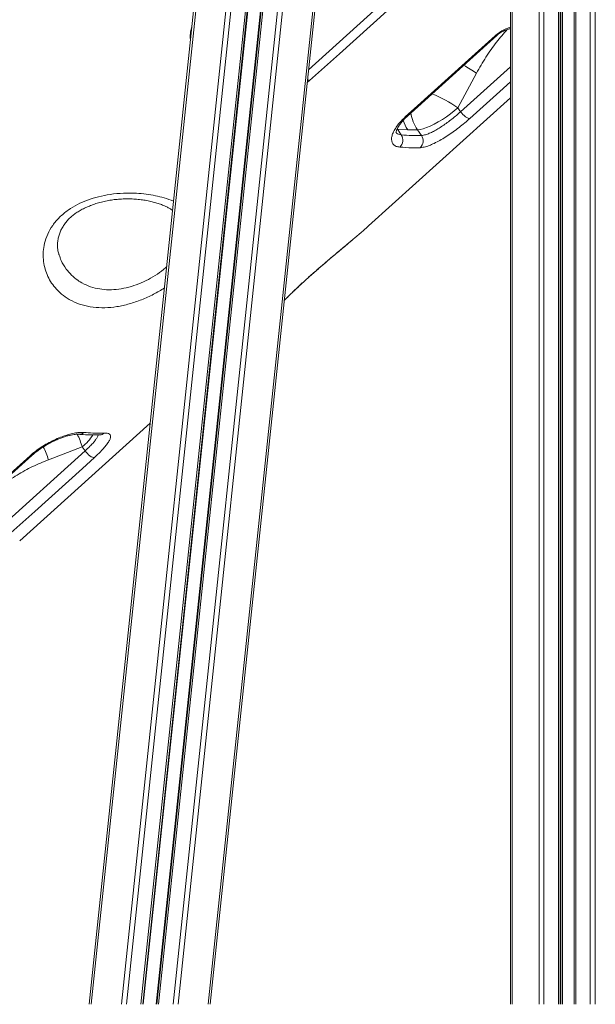
# Model space of a CAD drawing. Units: millimetres. Extents: x -55315 to 5628, y -7790 to 15126.
# Drawn here: x -34584 to -34253, y 8940 to 9506 of the extents above; entities that cross this region are included whole.
import ezdxf

# ---------------------------------------------------------------- set-up
doc = ezdxf.new("R2010")
doc.units = ezdxf.units.MM

msp = doc.modelspace()

# ---------------------------------------------------------------- linework, layer by layer
at = {"color": 7, "linetype": 'Continuous', "lineweight": 15}
for p, q in [((-34544.21, 8939.66), (-34396.62, 10343.93)), ((-34513.41, 8939.66), (-34369.05, 10313.18)), ((-34505.37, 8939.66), (-34361.66, 10306.91)), ((-34474.57, 8939.66), (-34332.83, 10288.18)), ((-34265.38, 10213.92), (-34265.38, 8939.66)), ((-34273.15, 8939.66), (-34273.15, 10192.16)), ((-34302.04, 10156.44), (-34302.04, 8939.66)), ((-34332.24, 9455.21), (-34321.56, 9475.11)), ((-34383.6, 9387.24), (-34302.04, 9460.92)), ((-34330.66, 9452.95), (-34332.24, 9455.21)), ((-34364.78, 9439.6), (-34366.92, 9442.86)), ((-34366.92, 9442.86), (-34361.09, 9442.52)), ((-34361.09, 9442.52), (-34355.51, 9442.55)), ((-34355.51, 9442.55), (-34353.23, 9439.28)), ((-34584.11, 9206.09), (-34509.08, 9273.88)), ((-34597.98, 9211.45), (-34546.58, 9257.89)), ((-34548.15, 9260.15), (-34567.62, 9252.81)), ((-34546.58, 9257.89), (-34548.15, 9260.15))]:
    msp.add_line(p, q, dxfattribs=at)
at = {"color": 8, "linetype": 'Continuous', "lineweight": 15}
for p, q in [((-34543.03, 8939.66), (-34395.57, 10342.63)), ((-34525.65, 8939.66), (-34380.13, 10324.16)), ((-34522.81, 8939.66), (-34377.58, 10321.44)), ((-34514.42, 8939.66), (-34369.97, 10314.01)), ((-34513.08, 8939.66), (-34368.75, 10312.91)), ((-34505.7, 8939.66), (-34361.97, 10307.15)), ((-34504.36, 8939.66), (-34360.74, 10306.17)), ((-34495.97, 8939.66), (-34352.96, 10300.38)), ((-34493.13, 8939.66), (-34350.3, 10298.56)), ((-34475.75, 8939.66), (-34333.95, 10288.76)), ((-34264.47, 10213.92), (-34264.47, 8939.66)), ((-34256.16, 10213.92), (-34256.16, 8939.66)), ((-34253.24, 10213.92), (-34253.24, 8939.66)), ((-34273.35, 10191.77), (-34273.35, 8939.66)), ((-34273.16, 10192.15), (-34273.16, 8939.66)), ((-34272.02, 10194.77), (-34272.02, 8939.66)), ((-34274.43, 10189.6), (-34274.43, 8939.66)), ((-34282.74, 10173.03), (-34282.74, 8939.66)), ((-34285.45, 10167.63), (-34285.45, 8939.66)), ((-34301.11, 10156.44), (-34301.11, 8939.66)), ((-34418.08, 9477.12), (-34369.85, 9520.68)), ((-34330.66, 9452.95), (-34302.04, 9478.81)), ((-34417.53, 9470.8), (-34418.85, 9469.75))]:
    msp.add_line(p, q, dxfattribs=at)
at = {"color": 7, "linetype": 'Continuous', "lineweight": 15, "flags": 128}
for points in [[(-34366.12, 9517.23), (-34372.97, 9511.04), (-34400.39, 9486.28), (-34417.53, 9470.8)], [(-34362.3, 9450.13), (-34355.45, 9456.32), (-34328.03, 9481.09), (-34310.89, 9496.57)], [(-34361.26, 9450.3), (-34325.28, 9482.81), (-34309.86, 9496.75)], [(-34355.51, 9442.55), (-34354.01, 9442.71), (-34352.26, 9443.13), (-34350.3, 9443.78), (-34348.17, 9444.66), (-34345.9, 9445.75), (-34343.55, 9447.03), (-34341.17, 9448.47), (-34338.8, 9450.04), (-34336.49, 9451.71), (-34334.29, 9453.44), (-34332.24, 9455.21)], [(-34330.66, 9452.95), (-34330.04, 9452.14), (-34329.35, 9451.37), (-34328.6, 9450.67), (-34327.85, 9450.07), (-34327.11, 9449.6), (-34326.42, 9449.28), (-34325.81, 9449.11), (-34325.31, 9449.12)], [(-34541.22, 9254.06), (-34541.73, 9254.05), (-34542.33, 9254.21), (-34543.02, 9254.54), (-34543.76, 9255.01), (-34544.52, 9255.61), (-34545.26, 9256.31), (-34545.96, 9257.08), (-34546.58, 9257.89)], [(-34629.62, 9208.63), (-34622.77, 9214.82), (-34595.35, 9239.59), (-34578.22, 9255.07)], [(-34628.59, 9208.8), (-34592.6, 9241.31), (-34577.18, 9255.24)], [(-34541.22, 9254.06), (-34548.08, 9247.87), (-34575.5, 9223.1), (-34592.63, 9207.62)]]:
    msp.add_lwpolyline(points, dxfattribs=at)
at = {"color": 8, "linetype": 'Continuous', "lineweight": 15, "flags": 128}
msp.add_lwpolyline([(-34302.04, 9470.14), (-34308.17, 9464.6), (-34325.31, 9449.12)], dxfattribs=at)
at = {"color": 8, "linetype": 'Continuous', "lineweight": 15}
for centre, radius, start, end in [((-34310.53, 9497.61), 1.09, 250.7626, 308.836), ((-34362.44, 9416.3), 71.62, 55.2, 62.0636), ((-34413.8, 9477.86), 7.99, 232.4853, 242.1876), ((-34373.39, 9396.05), 72.07, 55.1766, 68.6424), ((-34361.94, 9451.17), 1.1, 250.8619, 307.9688), ((-34337.71, 9454.92), 21.68, 187.0445, 214.796), ((-34343.69, 9454.22), 20.97, 197.3304, 213.9166), ((-34589.54, 9247.88), 43.16, 16.5117, 27.045), ((-34550, 9271.35), 3.94, 265.0973, 313.2762), ((-34568.38, 9283.95), 31.24, 310.3632, 327.406), ((-34538.28, 9271.13), 4.04, 272.2854, 312.789), ((-34608.98, 9240.56), 43.13, 16.5086, 27.1218), ((-34577.86, 9256.11), 1.1, 250.8129, 308.4966)]:
    msp.add_arc(centre, radius, start, end, dxfattribs=at)
at = {"color": 7, "linetype": 'Continuous', "lineweight": 15}
for centre, radius, start, end in [((-34369.51, 9436.63), 5.59, 313.6838, 32.1355), ((-34357.68, 9436.16), 5.43, 314.1139, 35.0464)]:
    msp.add_arc(centre, radius, start, end, dxfattribs=at)
for points, knots in [([(-34894.26, 9389.25), (-34877.79, 9405.4), (-34826.11, 9456.09), (-34744.44, 9536.13), (-34658.92, 9619.93), (-34598.97, 9678.64), (-34569, 9708), (-34559.35, 9717.45)], [0, 0, 0, 0, 0.147562, 0.463123, 0.731561, 0.91359, 1, 1, 1, 1]), ([(-34309.84, 9496.75), (-34309.72, 9496.86), (-34309.32, 9497.23), (-34308.46, 9497.88), (-34307.3, 9498.65), (-34306.05, 9499.33), (-34304.81, 9499.9), (-34303.64, 9500.33), (-34302.74, 9500.56), (-34302.18, 9500.66), (-34302.05, 9500.67), (-34302.04, 9500.67)], [0, 0, 0, 0, 0.0559302, 0.1905546, 0.3275373, 0.4687074, 0.6094425, 0.7491666, 0.8825571, 0.9944553, 1, 1, 1, 1]), ([(-34365.65, 9432.58), (-34366.35, 9432.7), (-34367.74, 9432.93), (-34369.2, 9433.87), (-34370.13, 9435.23), (-34370.47, 9436.98), (-34370.2, 9439.08), (-34369.33, 9441.43), (-34367.84, 9443.98), (-34365.63, 9446.92), (-34363.51, 9448.97), (-34362.3, 9450.13)], [0, 0, 0, 0, 0.108021, 0.216042, 0.323667, 0.431288, 0.538606, 0.645915, 0.752826, 0.859729, 1, 1, 1, 1]), ([(-34367.78, 9440.9), (-34367.78, 9440.91), (-34367.78, 9440.92), (-34367.76, 9441.26), (-34367.62, 9441.88), (-34367.31, 9442.74), (-34366.78, 9443.8), (-34366.01, 9445.04), (-34365.01, 9446.4), (-34363.76, 9447.86), (-34362.5, 9449.18), (-34361.59, 9449.99), (-34361.24, 9450.3)], [0, 0, 0, 0, 0.082045, 0.174943, 0.272642, 0.375368, 0.482559, 0.589919, 0.699992, 0.814227, 0.92914, 1, 1, 1, 1]), ([(-34353.23, 9439.28), (-34352.47, 9439.38), (-34351.12, 9439.55), (-34348.69, 9440.46), (-34346.29, 9441.59), (-34343.71, 9443.06), (-34341.04, 9444.77), (-34338.32, 9446.69), (-34335.64, 9448.73), (-34333.04, 9450.85), (-34331.45, 9452.25), (-34330.66, 9452.95)], [0, 0, 0, 0, 0.141925, 0.249513, 0.357098, 0.464479, 0.571857, 0.678905, 0.785955, 0.892979, 1, 1, 1, 1]), ([(-34325.31, 9449.12), (-34326.3, 9448.25), (-34328.28, 9446.5), (-34331.56, 9443.87), (-34334.95, 9441.34), (-34338.39, 9438.97), (-34341.79, 9436.87), (-34345.07, 9435.07), (-34348.12, 9433.69), (-34351.21, 9432.59), (-34352.92, 9432.38), (-34353.9, 9432.26)], [0, 0, 0, 0, 0.1061671, 0.2123335, 0.3188739, 0.4254212, 0.5328663, 0.64032, 0.7485655, 0.8568115, 1, 1, 1, 1]), ([(-34364.78, 9439.6), (-34362.79, 9439.45), (-34358.81, 9439.16), (-34355.09, 9439.24), (-34353.23, 9439.28)], [0, 0, 0, 0, 0.49957, 1, 1, 1, 1]), ([(-34353.9, 9432.26), (-34355.49, 9432.22), (-34359.28, 9432.13), (-34363.32, 9432.42), (-34365.65, 9432.58)], [0, 0, 0, 0, 0.422781, 1, 1, 1, 1]), ([(-34561.51, 9370.59), (-34561.58, 9370.77), (-34561.93, 9371.67), (-34562.26, 9373.36), (-34562.47, 9375.53), (-34562.41, 9377.78), (-34562.05, 9380.12), (-34561.41, 9382.45), (-34560.49, 9384.74), (-34559.31, 9386.92), (-34557.91, 9388.97), (-34556.34, 9390.81), (-34554.61, 9392.48), (-34552.72, 9394.01), (-34550.55, 9395.48), (-34548.15, 9396.86), (-34545.5, 9398.15), (-34542.64, 9399.33), (-34539.58, 9400.36), (-34536.38, 9401.23), (-34533.08, 9401.92), (-34529.76, 9402.41), (-34526.37, 9402.71), (-34522.93, 9402.84), (-34519.46, 9402.78), (-34516.04, 9402.55), (-34512.73, 9402.14), (-34509.57, 9401.57), (-34506.6, 9400.85), (-34503.89, 9400.01), (-34501.54, 9399.12), (-34499.55, 9398.2), (-34497.84, 9397.25), (-34496.73, 9396.54), (-34496.27, 9396.16), (-34496.23, 9396.13)], [0, 0, 0, 0, 0.010217, 0.050191, 0.084339, 0.120517, 0.156006, 0.190477, 0.223647, 0.255322, 0.285442, 0.314099, 0.33846, 0.364563, 0.390576, 0.417641, 0.445855, 0.475199, 0.505552, 0.536688, 0.568294, 0.599988, 0.63189, 0.665632, 0.70006, 0.734903, 0.769975, 0.805044, 0.839818, 0.874075, 0.907624, 0.936037, 0.965705, 0.99745, 1, 1, 1, 1]), ([(-34393.27, 9378.9), (-34392.6, 9379.47), (-34390.11, 9381.55), (-34386.8, 9384.39), (-34384.52, 9386.45), (-34383.62, 9387.26)], [0, 0, 0, 0, 0.184755, 0.680482, 1, 1, 1, 1]), ([(-34432.03, 9344.41), (-34431.6, 9344.85), (-34430.66, 9345.8), (-34428.99, 9347.46), (-34427.1, 9349.29), (-34425.05, 9351.23), (-34422.85, 9353.29), (-34420.48, 9355.46), (-34417.96, 9357.73), (-34415.32, 9360.08), (-34412.6, 9362.48), (-34409.83, 9364.89), (-34407.03, 9367.3), (-34404.23, 9369.67), (-34401.45, 9372.02), (-34398.68, 9374.34), (-34395.97, 9376.62), (-34394.22, 9378.09), (-34393.36, 9378.81)], [0, 0, 0, 0, 0.0539, 0.117223, 0.179274, 0.240132, 0.301833, 0.364673, 0.428342, 0.492517, 0.55687, 0.62099, 0.684631, 0.747639, 0.810552, 0.87351, 0.937718, 1, 1, 1, 1]), ([(-34578.22, 9255.07), (-34577.22, 9255.93), (-34575.21, 9257.65), (-34571.78, 9260.06), (-34568.16, 9262.25), (-34564.43, 9264.17), (-34560.69, 9265.78), (-34557.06, 9267.05), (-34553.68, 9267.95), (-34550.24, 9268.55), (-34548.36, 9268.51), (-34547.3, 9268.48)], [0, 0, 0, 0, 0.106168, 0.21234, 0.318874, 0.425422, 0.53287, 0.640322, 0.748569, 0.856812, 1, 1, 1, 1]), ([(-34577.17, 9255.24), (-34576.69, 9255.66), (-34575.64, 9256.6), (-34573.81, 9258.02), (-34571.75, 9259.48), (-34569.57, 9260.86), (-34567.32, 9262.15), (-34565.04, 9263.33), (-34562.75, 9264.38), (-34560.52, 9265.28), (-34558.37, 9266.04), (-34556.36, 9266.63), (-34554.53, 9267.06), (-34552.91, 9267.33), (-34551.64, 9267.45), (-34550.76, 9267.46), (-34550.44, 9267.43), (-34550.33, 9267.42)], [0, 0, 0, 0, 0.058016, 0.128431, 0.199902, 0.271549, 0.343377, 0.415998, 0.487929, 0.560277, 0.632741, 0.703388, 0.774278, 0.843797, 0.910162, 0.968567, 1, 1, 1, 1]), ([(-34550.33, 9267.48), (-34549.42, 9267.39), (-34546.79, 9267.15), (-34542.71, 9267.01), (-34539.62, 9267.09), (-34538.12, 9267.12)], [0, 0, 0, 0, 0.215089, 0.621285, 1, 1, 1, 1]), ([(-34547.3, 9268.48), (-34545.58, 9268.35), (-34541.52, 9268.04), (-34537.73, 9268.12), (-34535.54, 9268.16)], [0, 0, 0, 0, 0.422783, 1, 1, 1, 1]), ([(-34535.54, 9268.16), (-34534.91, 9268.15), (-34533.66, 9268.13), (-34532.49, 9267.61), (-34531.88, 9266.74), (-34531.89, 9265.5), (-34532.51, 9263.91), (-34533.69, 9262.01), (-34535.43, 9259.84), (-34537.85, 9257.2), (-34540, 9255.2), (-34541.22, 9254.06)], [0, 0, 0, 0, 0.108021, 0.216042, 0.323669, 0.431288, 0.538605, 0.645914, 0.752824, 0.859724, 1, 1, 1, 1]), ([(-34538.13, 9267.08), (-34538.04, 9267.09), (-34537.77, 9267.1), (-34537.6, 9267.08), (-34537.63, 9267.08), (-34537.64, 9267.09)], [0, 0, 0, 0, 0.279732, 0.812621, 1, 1, 1, 1]), ([(-34567.62, 9252.81), (-34570.69, 9251.56), (-34576.84, 9249.05), (-34585.72, 9244.1), (-34594.34, 9238.34), (-34599.72, 9233.74), (-34602.4, 9231.44)], [0, 0, 0, 0, 0.246168, 0.492331, 0.746167, 1, 1, 1, 1])]:
    msp.add_open_spline(points, degree=3, knots=knots, dxfattribs=at)
at = {"color": 8, "linetype": 'Continuous', "lineweight": 15}
for points, knots in [([(-34485.92, 9494.21), (-34485.94, 9494.28), (-34486.2, 9495.46), (-34486.02, 9497.84), (-34485.72, 9500.29), (-34485.2, 9501.52), (-34485.14, 9501.64)], [0, 0, 0, 0, 0.027293, 0.489038, 0.94663, 1, 1, 1, 1]), ([(-34310.89, 9496.57), (-34310.06, 9497.26), (-34308.39, 9498.63), (-34305.39, 9500.23), (-34303.16, 9501.17), (-34302.17, 9501.34), (-34302.04, 9501.36)], [0, 0, 0, 0, 0.315871, 0.632883, 0.952502, 1, 1, 1, 1]), ([(-34321.56, 9475.11), (-34319.79, 9478.22), (-34316.25, 9484.45), (-34310.32, 9492.86), (-34305.95, 9497.85), (-34303.88, 9500.22)], [0, 0, 0, 0, 0.344798, 0.6896, 1, 1, 1, 1]), ([(-34367.87, 9441.26), (-34367.76, 9441.06), (-34367.43, 9440.49), (-34366.42, 9439.89), (-34365.33, 9439.7), (-34364.78, 9439.6)], [0, 0, 0, 0, 0.199433, 0.593965, 1, 1, 1, 1]), ([(-34555.68, 9345.03), (-34557.2, 9346.01), (-34560.25, 9347.97), (-34563.76, 9351.53), (-34566.49, 9355.3), (-34568.49, 9359.19), (-34569.91, 9363.38), (-34570.67, 9367.85), (-34570.72, 9372.51), (-34569.97, 9377.44), (-34568.22, 9382.54), (-34565.34, 9387.64), (-34561.34, 9392.35), (-34556.51, 9396.4), (-34551.04, 9399.68), (-34545.13, 9402.27), (-34538.78, 9404.2), (-34531.81, 9405.55), (-34524.49, 9406.2), (-34517.56, 9406.15), (-34511.43, 9405.59), (-34506.11, 9404.71), (-34500.72, 9403.43), (-34497.45, 9402.19), (-34495.67, 9401.51)], [0, 0, 0, 0, 0.050317, 0.100638, 0.142577, 0.184633, 0.22656, 0.269062, 0.311706, 0.354153, 0.401341, 0.448492, 0.495599, 0.542698, 0.586354, 0.630033, 0.676084, 0.722164, 0.775369, 0.8286, 0.869505, 0.910522, 0.95143, 1, 1, 1, 1]), ([(-34432.02, 9344.5), (-34432.02, 9344.51), (-34431.01, 9345.54), (-34428.48, 9348.04), (-34424.19, 9352.15), (-34419.22, 9356.72), (-34413.85, 9361.48), (-34408.14, 9366.41), (-34402.37, 9371.27), (-34397.3, 9375.51), (-34394.41, 9377.94), (-34393.27, 9378.9)], [0, 0, 0, 0, 0.000163, 0.129088, 0.261962, 0.390252, 0.522518, 0.651693, 0.784866, 0.915085, 1, 1, 1, 1]), ([(-34561.4, 9370.62), (-34561.06, 9369.54), (-34560.14, 9366.61), (-34557.68, 9362.72), (-34554.47, 9358.89), (-34552.01, 9356.98), (-34550.78, 9356.02)], [0, 0, 0, 0, 0.182313, 0.496391, 0.74822, 1, 1, 1, 1]), ([(-34550.78, 9356.02), (-34550.35, 9355.73), (-34548.48, 9354.47), (-34544.82, 9352.65), (-34539.66, 9351.12), (-34534.21, 9350.48), (-34528.61, 9350.64), (-34522.85, 9351.63), (-34517.09, 9353.35), (-34511.48, 9355.76), (-34506.23, 9358.73), (-34502.21, 9361.48), (-34500.24, 9363.29), (-34499.63, 9363.85)], [0, 0, 0, 0, 0.0327411, 0.1414271, 0.2500619, 0.3506137, 0.4511282, 0.5521789, 0.6532108, 0.7540106, 0.8548113, 0.9552385, 1, 1, 1, 1]), ([(-34500.91, 9351.64), (-34502.98, 9350.37), (-34507.2, 9347.81), (-34514.07, 9344.69), (-34521.17, 9342.28), (-34528.31, 9340.71), (-34535.3, 9340.09), (-34542.06, 9340.4), (-34548.39, 9341.73), (-34552.85, 9343.47), (-34555.14, 9344.73), (-34555.68, 9345.03)], [0, 0, 0, 0, 0.114142, 0.232096, 0.35092, 0.469773, 0.590396, 0.711056, 0.836354, 0.961691, 1, 1, 1, 1]), ([(-34546.58, 9257.89), (-34545.6, 9258.8), (-34543.89, 9260.39), (-34541.92, 9262.48), (-34540.5, 9264.19), (-34539.53, 9265.67), (-34539.04, 9266.64), (-34539.04, 9267.04), (-34539.04, 9267.11)], [0, 0, 0, 0, 0.237124, 0.414848, 0.59778, 0.775342, 0.958034, 1, 1, 1, 1])]:
    msp.add_open_spline(points, degree=3, knots=knots, dxfattribs=at)

doc.saveas('drawing.dxf')
